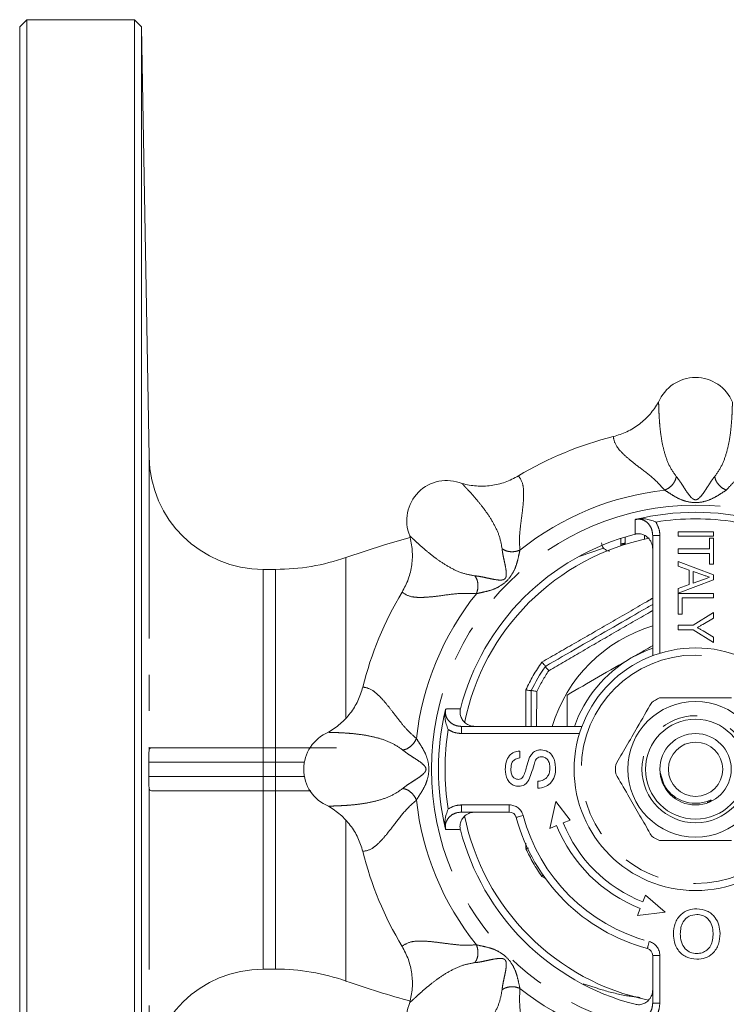
# Model space of a CAD drawing. Units: millimetres. Extents: x 194 to 241, y 94 to 261.
# Drawn here: x 194 to 219, y 112 to 147 of the extents above; entities that cross this region are included whole.
import ezdxf

# ---------------------------------------------------------------- set-up
doc = ezdxf.new("R2010")
doc.units = ezdxf.units.MM
doc.linetypes.add('PHANTOM', pattern=[12.7, 6.35, -1.27, 1.27, -1.27, 1.27, -1.27])

msp = doc.modelspace()

# ---------------------------------------------------------------- linework, layer by layer
at = {"color": 7, "linetype": 'Continuous', "lineweight": 15}
for p, q in [((194.042, 146.893), (193.792, 146.643)), ((193.792, 94.643), (193.792, 146.643)), ((197.809, 146.893), (194.042, 146.893)), ((194.042, 146.893), (194.042, 94.393)), ((198.059, 146.648), (197.809, 146.893)), ((197.809, 94.393), (197.809, 146.893)), ((198.322, 131.574), (198.059, 146.648)), ((198.059, 146.648), (198.059, 94.639)), ((214.838, 128.73), (214.838, 128.575)), ((214.996, 128.588), (214.996, 128.78)), ((215.666, 128.837), (215.666, 128.698)), ((215.956, 124.62), (215.956, 128.833)), ((216.851, 128.962), (218.084, 128.962)), ((216.851, 128.803), (216.851, 128.962)), ((218.084, 128.803), (216.851, 128.803)), ((217.942, 128.358), (217.942, 128.737)), ((217.942, 128.737), (218.084, 128.737)), ((218.084, 128.962), (218.084, 128.803)), ((218.084, 128.737), (218.084, 127.82)), ((214.838, 128.467), (214.838, 128.575)), ((214.914, 128.492), (214.914, 128.522)), ((214.996, 128.518), (214.996, 128.588)), ((216.851, 128.358), (217.942, 128.358)), ((216.851, 128.2), (216.851, 128.358)), ((217.942, 128.2), (216.851, 128.2)), ((217.942, 127.82), (217.942, 128.2)), ((202.751, 127.643), (202.321, 127.643)), ((216.851, 127.923), (218.084, 127.451)), ((216.851, 127.754), (216.851, 127.923)), ((217.23, 127.619), (216.851, 127.754)), ((217.23, 127.114), (217.23, 127.619)), ((218.084, 127.82), (217.942, 127.82)), ((218.084, 127.281), (216.851, 126.81)), ((217.373, 127.569), (217.373, 127.164)), ((217.714, 127.447), (217.373, 127.569)), ((217.373, 127.164), (217.697, 127.28)), ((218.084, 127.451), (218.084, 127.281)), ((216.851, 126.979), (217.23, 127.114)), ((216.851, 126.81), (216.851, 126.979)), ((216.851, 126.802), (218.084, 126.802)), ((216.851, 126.075), (216.851, 126.802)), ((218.084, 126.644), (216.993, 126.644)), ((216.993, 126.644), (216.993, 126.075)), ((218.084, 126.802), (218.084, 126.644)), ((216.993, 126.075), (216.851, 126.075)), ((217.373, 125.686), (218.084, 126.128)), ((218.084, 125.939), (217.706, 125.715)), ((218.084, 126.128), (218.084, 125.939)), ((216.851, 125.527), (216.851, 125.686)), ((216.851, 125.686), (217.373, 125.686)), ((217.373, 125.527), (216.851, 125.527)), ((218.084, 125.085), (217.373, 125.527)), ((217.722, 125.487), (218.084, 125.274)), ((218.084, 125.274), (218.084, 125.085)), ((212.196, 124.246), (212.197, 124.247)), ((211.706, 123.396), (211.706, 123.396)), ((211.706, 122.143), (211.706, 123.396)), ((209.266, 122.143), (213.479, 122.143)), ((198.409, 121.393), (202.321, 121.393)), ((202.321, 121.393), (202.751, 121.393)), ((202.751, 121.393), (204.888, 121.393)), ((211.299, 121.281), (211.299, 121.038)), ((216.218, 120.531), (216.329, 120.153)), ((211.939, 119.979), (211.939, 120.222)), ((202.321, 119.893), (198.409, 119.893)), ((202.751, 119.893), (202.321, 119.893)), ((203.987, 119.893), (202.751, 119.893)), ((212.567, 119.518), (212.35, 118.574)), ((213.062, 118.863), (212.567, 119.518)), ((217.959, 119.522), (217.864, 119.481)), ((210.936, 119.143), (209.266, 119.143)), ((212.35, 118.574), (212.59, 118.671)), ((212.822, 118.765), (213.062, 118.863)), ((215.709, 116.236), (215.613, 115.995)), ((216.389, 115.639), (215.709, 116.236)), ((215.521, 115.763), (215.426, 115.522)), ((215.426, 115.522), (216.389, 115.639)), ((215.956, 112.454), (215.956, 114.124)), ((202.321, 113.643), (202.751, 113.643))]:
    msp.add_line(p, q, dxfattribs=at)
at = {"color": 8, "linetype": 'PHANTOM', "lineweight": 0}
for p, q in [((198.322, 131.574), (198.322, 121.303)), ((216.064, 129.302), (216.076, 129.284)), ((215.956, 128.833), (216.206, 128.833)), ((216.206, 128.833), (216.206, 124.705)), ((213.378, 128.092), (214.238, 128.382)), ((205.216, 128.06), (205.216, 122.451)), ((202.321, 127.643), (202.321, 121.393)), ((202.751, 127.643), (202.751, 121.393)), ((211.518, 122.143), (211.514, 123.425)), ((211.898, 123.367), (211.893, 122.143)), ((209.266, 121.893), (209.266, 122.143)), ((213.394, 121.893), (209.266, 121.893)), ((202.321, 120.893), (202.321, 121.393)), ((202.751, 120.893), (202.751, 121.393)), ((202.321, 120.893), (198.31, 120.893)), ((198.31, 120.893), (198.31, 120.893)), ((198.31, 120.643), (198.31, 120.893)), ((202.321, 120.393), (202.321, 120.893)), ((202.751, 120.893), (202.321, 120.893)), ((203.754, 120.893), (202.751, 120.893)), ((202.751, 120.393), (202.751, 120.893)), ((198.31, 120.393), (198.31, 120.643)), ((198.31, 120.393), (202.321, 120.393)), ((198.31, 120.393), (198.31, 120.393)), ((202.321, 119.893), (202.321, 120.393)), ((202.321, 120.393), (202.751, 120.393)), ((202.751, 119.893), (202.751, 120.393)), ((202.751, 120.393), (203.752, 120.393)), ((198.322, 119.984), (198.322, 109.713)), ((202.321, 119.893), (202.321, 113.643)), ((202.751, 119.893), (202.751, 113.643)), ((209.266, 119.393), (209.266, 119.143)), ((209.266, 119.393), (210.936, 119.393)), ((210.936, 119.393), (210.936, 119.143)), ((208.797, 119.252), (208.815, 119.264)), ((205.216, 118.831), (205.216, 113.227)), ((211.514, 117.862), (211.515, 118.05)), ((212.228, 116.802), (212.076, 116.889)), ((216.206, 114.124), (215.956, 114.124)), ((216.206, 114.124), (216.206, 112.454)), ((216.206, 112.454), (215.956, 112.454))]:
    msp.add_line(p, q, dxfattribs=at)
at = {"color": 7, "linetype": 'Continuous', "lineweight": 15, "flags": 128}
for points in [[(207.504, 128.775), (206.565, 128.501), (205.216, 128.06)], [(215.956, 124.886), (215.734, 124.801), (215.206, 124.541)]]:
    msp.add_lwpolyline(points, dxfattribs=at)
at = {"color": 8, "linetype": 'PHANTOM', "lineweight": 0, "flags": 128}
for points in [[(211.419, 119.023), (211.372, 119.01), (211.327, 118.998), (211.285, 118.987), (211.249, 118.977), (211.219, 118.969), (211.196, 118.963), (211.183, 118.96), (211.178, 118.958)], [(215.835, 114.607), (215.823, 114.56), (215.81, 114.515), (215.799, 114.473), (215.789, 114.436), (215.781, 114.406), (215.775, 114.384), (215.772, 114.37), (215.77, 114.366)]]:
    msp.add_lwpolyline(points, dxfattribs=at)
at = {"color": 8, "linetype": 'PHANTOM', "lineweight": 0}
for radius in [9.25, 4, 1.875]:
    msp.add_circle((217.456, 120.643), radius, dxfattribs=at)
at = {"color": 7, "linetype": 'Continuous', "lineweight": 15}
for radius in [4.25, 2.375, 1.75, 1.25, 0.95]:
    msp.add_circle((217.456, 120.643), radius, dxfattribs=at)
for centre, radius, start, end in [((217.456, 132.966), 1.398, 22.2614, 157.7386), ((217.456, 120.643), 12, 103.8803, 121.1197), ((202.321, 131.643), 4, 181, 270), ((208.742, 129.357), 1.398, 67.2614, 202.7386), ((217.456, 120.643), 9, 76.5445, 103.4555), ((217.456, 120.643), 8.5, 104.42, 165.58), ((217.456, 120.643), 8.25, 101.3433, 168.6263), ((202.751, 135.143), 7.5, 270, 289.1881), ((217.456, 120.643), 12, 148.8803, 166.1197), ((217.456, 120.643), 4.5, 120, 160.5288), ((217.456, 120.643), 6.375, 145.5849, 154.4151), ((217.456, 120.643), 2.8, 116.7655, 123.2345), ((217.456, 120.643), 9, 166.5445, 193.4555), ((205.133, 120.643), 1.398, 112.2614, 247.7386), ((217.456, 120.643), 2.8, 176.7655, 183.2345), ((217.456, 120.643), 8.25, 191.3652, 258.4875), ((210.936, 118.893), 0.25, 15.0261, 90), ((217.456, 120.643), 6.5, 195.0261, 254.9739), ((217.456, 120.643), 5.25, 202.0641, 248.3808), ((217.456, 120.643), 5, 202.0641, 248.3808), ((217.456, 120.643), 8.5, 194.42, 255.58), ((217.456, 120.643), 2.8, 236.7655, 243.2345), ((217.456, 120.643), 12, 193.8803, 211.1197), ((215.706, 114.124), 0.25, 0, 74.9739), ((202.321, 109.643), 4, 90, 179), ((202.751, 106.143), 7.5, 70.8119, 90), ((217.542, 148.643), 37.5, 250.8119, 254.469), ((208.742, 111.93), 1.398, 157.2614, 292.7386)]:
    msp.add_arc(centre, radius, start, end, dxfattribs=at)
at = {"color": 8, "linetype": 'PHANTOM', "lineweight": 0}
for centre, radius, start, end in [((217.456, 120.643), 9.832, 96.2922, 128.7078), ((217.456, 120.643), 8.77, 80.8713, 99.1287), ((217.456, 120.643), 9.832, 141.2922, 173.7078), ((217.456, 120.643), 5.237, 106.6447, 163.3553), ((217.456, 120.643), 6.56, 145.0876, 154.9124), ((217.456, 120.643), 6.19, 146.1089, 153.8911), ((217.456, 120.643), 8.77, 170.8713, 189.1287), ((197.79, 120.893), 0.521, 0.009, 0.7963), ((197.79, 120.394), 0.521, 359.2037, 359.991), ((217.456, 120.643), 9.832, 186.2922, 218.7078), ((210.936, 118.893), 0.5, 15.0261, 90), ((217.456, 120.643), 6.25, 195.0261, 254.9739), ((217.456, 120.643), 6.56, 205.0876, 214.9124), ((215.706, 114.124), 0.5, 0, 74.9739), ((217.456, 120.643), 9.832, 231.2922, 263.7078)]:
    msp.add_arc(centre, radius, start, end, dxfattribs=at)
at = {"color": 7, "linetype": 'Continuous', "lineweight": 15}
for points, knots in [([(214.577, 132.293), (214.74, 132.344), (215.065, 132.445), (215.499, 132.721), (215.88, 133.067), (216.068, 133.352), (216.162, 133.496)], [0, 0, 0, 0, 0.249414, 0.499619, 0.748668, 1, 1, 1, 1]), ([(209.282, 130.646), (209.449, 130.611), (209.783, 130.542), (210.296, 130.566), (210.799, 130.678), (211.102, 130.837), (211.254, 130.917)], [0, 0, 0, 0, 0.24958, 0.499845, 0.748687, 1, 1, 1, 1]), ([(215.346, 129.388), (215.347, 129.389), (215.352, 129.392), (215.357, 129.394), (215.361, 129.396)], [0, 0, 0, 0, 0.157725, 1, 1, 1, 1]), ([(215.361, 129.396), (215.416, 129.405), (215.59, 129.433), (215.822, 129.394), (216.002, 129.329), (216.064, 129.303), (216.064, 129.302)], [0, 0, 0, 0, 0.226095, 0.725125, 0.996816, 1, 1, 1, 1]), ([(207.183, 126.845), (207.262, 126.996), (207.42, 127.298), (207.532, 127.8), (207.557, 128.314), (207.488, 128.649), (207.453, 128.817)], [0, 0, 0, 0, 0.2494138, 0.4996194, 0.7486678, 1, 1, 1, 1]), ([(215.956, 128.355), (215.95, 128.419), (215.937, 128.546), (215.841, 128.713), (215.701, 128.834), (215.536, 128.893), (215.412, 128.893), (215.349, 128.878), (215.339, 128.876)], [0, 0, 0, 0, 0.204749, 0.409735, 0.607248, 0.791451, 0.964784, 1, 1, 1, 1]), ([(214.238, 128.382), (214.211, 128.411), (214.193, 128.442), (214.172, 128.507), (214.169, 128.539), (214.168, 128.572)], [0, 0, 0, 0, 0.5, 0.5, 1, 1, 1, 1]), ([(214.238, 128.382), (214.264, 128.36), (214.318, 128.315), (214.404, 128.286), (214.456, 128.284), (214.459, 128.284)], [0, 0, 0, 0, 0.485657, 0.972088, 1, 1, 1, 1]), ([(214.838, 128.575), (214.839, 128.567), (214.839, 128.559), (214.842, 128.552), (214.844, 128.546), (214.847, 128.541), (214.851, 128.537), (214.852, 128.536), (214.853, 128.535), (214.854, 128.534)], [0, 0, 0, 0, 0.0000884315, 0.0000884315, 0.0000884315, 0.000148866, 0.000148866, 0.000148866, 0.0001610217, 0.0001610217, 0.0001610217, 0.0001610217]), ([(214.914, 128.522), (214.903, 128.522), (214.891, 128.521), (214.87, 128.525), (214.861, 128.529), (214.854, 128.534)], [0, 0, 0, 0, 0.5, 0.5, 1, 1, 1, 1]), ([(214.991, 128.563), (214.987, 128.553), (214.979, 128.543), (214.959, 128.532), (214.951, 128.529), (214.933, 128.525), (214.924, 128.524), (214.914, 128.522)], [0, 0, 0, 0, 0.5, 0.5, 0.75, 0.75, 1, 1, 1, 1]), ([(217.697, 127.28), (217.742, 127.296), (217.824, 127.325), (217.906, 127.354), (217.942, 127.367)], [0, 0, 0, 0, 0.56, 1, 1, 1, 1]), ([(217.942, 127.367), (217.899, 127.382), (217.823, 127.408), (217.748, 127.435), (217.714, 127.447)], [0, 0, 0, 0, 0.56, 1, 1, 1, 1]), ([(212.197, 124.247), (212.592, 124.475), (213.385, 124.933), (214.579, 125.622), (215.438, 126.118), (215.895, 126.382), (215.956, 126.417)], [0, 0, 0, 0, 0.316732, 0.634539, 0.951203, 1, 1, 1, 1]), ([(217.706, 125.715), (217.671, 125.695), (217.609, 125.659), (217.548, 125.622), (217.521, 125.606)], [0, 0, 0, 0, 0.5600001, 1, 1, 1, 1]), ([(217.521, 125.606), (217.558, 125.584), (217.625, 125.545), (217.692, 125.505), (217.722, 125.487)], [0, 0, 0, 0, 0.56, 1, 1, 1, 1]), ([(215.206, 124.541), (215.259, 124.571), (215.51, 124.716), (215.759, 124.86), (215.956, 124.974)], [0, 0, 0, 0, 0.212533, 1, 1, 1, 1]), ([(212.956, 123.242), (213.321, 123.452), (214.059, 123.878), (214.821, 124.318), (215.206, 124.541)], [0, 0, 0, 0, 0.495458, 1, 1, 1, 1]), ([(212.197, 124.247), (212.196, 124.25), (212.194, 124.257), (212.167, 124.292), (212.127, 124.34), (212.094, 124.378), (212.077, 124.397), (212.076, 124.398)], [0, 0, 0, 0, 0.252162, 0.504153, 0.760617, 0.989804, 1, 1, 1, 1]), ([(212.318, 124.095), (212.317, 124.096), (212.3, 124.115), (212.266, 124.153), (212.226, 124.201), (212.199, 124.236), (212.197, 124.243), (212.196, 124.246)], [0, 0, 0, 0, 0.010093, 0.239865, 0.496158, 0.747991, 1, 1, 1, 1]), ([(204.604, 121.937), (204.746, 122.03), (205.031, 122.218), (205.377, 122.598), (205.653, 123.032), (205.755, 123.358), (205.806, 123.522)], [0, 0, 0, 0, 0.24958, 0.499845, 0.748687, 1, 1, 1, 1]), ([(211.706, 123.396), (211.702, 123.395), (211.695, 123.394), (211.651, 123.399), (211.59, 123.41), (211.54, 123.42), (211.515, 123.425), (211.514, 123.425)], [0, 0, 0, 0, 0.252162, 0.504153, 0.760616, 0.989803, 1, 1, 1, 1]), ([(211.898, 123.367), (211.896, 123.368), (211.871, 123.373), (211.821, 123.383), (211.76, 123.394), (211.716, 123.399), (211.709, 123.397), (211.706, 123.396)], [0, 0, 0, 0, 0.010095, 0.239866, 0.496158, 0.747992, 1, 1, 1, 1]), ([(212.956, 122.143), (212.956, 122.187), (212.956, 122.559), (212.956, 122.922), (212.956, 123.242)], [0, 0, 0, 0, 0.1162117, 1, 1, 1, 1]), ([(218.717, 123.143), (218.472, 123.143), (217.977, 123.143), (217.12, 123.143), (216.531, 123.143), (216.195, 123.143)], [0, 0, 0, 0, 0.294848, 0.596544, 1, 1, 1, 1]), ([(209.223, 122.76), (209.215, 122.708), (209.199, 122.603), (209.243, 122.447), (209.333, 122.31), (209.467, 122.206), (209.611, 122.151), (209.707, 122.146), (209.744, 122.143)], [0, 0, 0, 0, 0.1698534, 0.3396876, 0.5108244, 0.6899577, 0.8806904, 1, 1, 1, 1]), ([(214.66, 120.801), (214.782, 121.013), (215.03, 121.442), (215.459, 122.185), (215.753, 122.694), (215.921, 122.985)], [0, 0, 0, 0, 0.294848, 0.596544, 1, 1, 1, 1]), ([(208.797, 122.035), (208.796, 122.036), (208.77, 122.098), (208.705, 122.277), (208.666, 122.509), (208.694, 122.683), (208.703, 122.738)], [0, 0, 0, 0, 0.003184, 0.274875, 0.773905, 1, 1, 1, 1]), ([(208.703, 122.738), (208.705, 122.742), (208.708, 122.747), (208.71, 122.753), (208.711, 122.753)], [0, 0, 0, 0, 0.842275, 1, 1, 1, 1]), ([(198.322, 121.303), (198.324, 121.337), (198.332, 121.359), (198.361, 121.387), (198.382, 121.393), (198.409, 121.393)], [0, 0, 0, 0, 0.5, 0.5, 1, 1, 1, 1]), ([(198.31, 120.901), (198.31, 120.935), (198.311, 120.967), (198.311, 121.021), (198.312, 121.043), (198.313, 121.104), (198.314, 121.136), (198.318, 121.223), (198.32, 121.268), (198.322, 121.303)], [0, 0, 0, 0, 0.125, 0.125, 0.25, 0.25, 0.5, 0.5, 1, 1, 1, 1]), ([(210.792, 120.643), (210.797, 120.728), (210.808, 120.898), (210.916, 121.119), (211.099, 121.254), (211.232, 121.272), (211.299, 121.281)], [0, 0, 0, 0, 0.280797, 0.560151, 0.779877, 1, 1, 1, 1]), ([(211.299, 121.038), (211.248, 121.029), (211.145, 121.011), (211.004, 120.872), (210.996, 120.736), (210.99, 120.652)], [0, 0, 0, 0, 0.281096, 0.560287, 1, 1, 1, 1]), ([(211.63, 121.027), (211.654, 121.072), (211.7, 121.163), (211.805, 121.262), (211.927, 121.317), (212.007, 121.323), (212.047, 121.325)], [0, 0, 0, 0, 0.280371, 0.559909, 0.779859, 1, 1, 1, 1]), ([(212.059, 121.083), (212.029, 121.08), (211.969, 121.074), (211.879, 121.011), (211.846, 120.942), (211.826, 120.899)], [0, 0, 0, 0, 0.280089, 0.559971, 1, 1, 1, 1]), ([(212.047, 121.325), (212.131, 121.312), (212.298, 121.284), (212.517, 121.051), (212.542, 120.833), (212.558, 120.7)], [0, 0, 0, 0, 0.279942, 0.56008, 1, 1, 1, 1]), ([(212.359, 120.689), (212.356, 120.741), (212.349, 120.844), (212.286, 120.977), (212.18, 121.065), (212.099, 121.077), (212.059, 121.083)], [0, 0, 0, 0, 0.280917, 0.560813, 0.780502, 1, 1, 1, 1]), ([(211.399, 120.35), (211.431, 120.409), (211.494, 120.528), (211.54, 120.764), (211.596, 120.927), (211.63, 121.027)], [0, 0, 0, 0, 0.278733, 0.559363, 1, 1, 1, 1]), ([(211.826, 120.899), (211.795, 120.786), (211.739, 120.583), (211.667, 120.386), (211.635, 120.299)], [0, 0, 0, 0, 0.560229, 1, 1, 1, 1]), ([(212.558, 120.7), (212.553, 120.6), (212.542, 120.4), (212.398, 120.148), (212.175, 120.006), (212.018, 119.988), (211.939, 119.979)], [0, 0, 0, 0, 0.280814, 0.559563, 0.77962, 1, 1, 1, 1]), ([(211.939, 120.222), (212.005, 120.231), (212.136, 120.251), (212.279, 120.378), (212.348, 120.535), (212.355, 120.638), (212.359, 120.689)], [0, 0, 0, 0, 0.280632, 0.558674, 0.779197, 1, 1, 1, 1]), ([(198.322, 119.984), (198.32, 120.019), (198.318, 120.063), (198.314, 120.151), (198.313, 120.183), (198.312, 120.244), (198.311, 120.266), (198.311, 120.319), (198.31, 120.351), (198.31, 120.386)], [0, 0, 0, 0, 0.5, 0.5, 0.75, 0.75, 0.875, 0.875, 1, 1, 1, 1]), ([(211.263, 120.045), (211.21, 120.051), (211.104, 120.062), (210.965, 120.148), (210.821, 120.335), (210.804, 120.516), (210.792, 120.643)], [0, 0, 0, 0, 0.1870289, 0.3741236, 0.5611402, 1, 1, 1, 1]), ([(210.99, 120.652), (210.992, 120.606), (210.995, 120.512), (211.043, 120.388), (211.137, 120.303), (211.21, 120.293), (211.247, 120.288)], [0, 0, 0, 0, 0.28129, 0.560821, 0.78068, 1, 1, 1, 1]), ([(211.247, 120.288), (211.279, 120.291), (211.337, 120.296), (211.38, 120.333), (211.399, 120.35)], [0, 0, 0, 0, 0.559616, 1, 1, 1, 1]), ([(215.921, 118.301), (215.888, 118.358), (215.738, 118.619), (215.461, 119.099), (215.066, 119.782), (214.802, 120.239), (214.66, 120.485)], [0, 0, 0, 0, 0.07896, 0.365173, 0.658395, 1, 1, 1, 1]), ([(211.635, 120.299), (211.613, 120.26), (211.569, 120.183), (211.449, 120.072), (211.333, 120.055), (211.263, 120.045)], [0, 0, 0, 0, 0.281445, 0.562273, 1, 1, 1, 1]), ([(216.329, 120.153), (216.351, 120.11), (216.437, 119.946), (216.661, 119.701), (217.027, 119.499), (217.376, 119.438), (217.657, 119.461), (217.827, 119.504), (217.932, 119.541), (217.972, 119.554), (217.985, 119.558), (217.992, 119.559), (217.995, 119.559), (217.997, 119.559), (217.998, 119.558), (217.999, 119.557), (217.999, 119.556), (217.999, 119.554), (217.996, 119.55), (217.983, 119.538), (217.969, 119.529), (217.959, 119.522)], [0, 0, 0, 0, 0.071688, 0.277231, 0.482977, 0.686008, 0.794519, 0.901535, 0.946882, 0.9596, 0.965425, 0.96751, 0.969692, 0.970554, 0.971424, 0.972021, 0.972615, 0.973535, 0.975351, 0.982124, 1, 1, 1, 1]), ([(198.409, 119.893), (198.382, 119.893), (198.361, 119.9), (198.332, 119.928), (198.324, 119.95), (198.322, 119.984)], [0, 0, 0, 0, 0.5, 0.5, 1, 1, 1, 1]), ([(205.806, 117.765), (205.755, 117.927), (205.654, 118.253), (205.378, 118.687), (205.032, 119.068), (204.747, 119.256), (204.604, 119.35)], [0, 0, 0, 0, 0.249414, 0.499619, 0.748668, 1, 1, 1, 1]), ([(208.797, 119.252), (208.796, 119.251), (208.77, 119.189), (208.705, 119.01), (208.666, 118.778), (208.694, 118.604), (208.703, 118.549)], [0, 0, 0, 0, 0.003184, 0.274875, 0.773905, 1, 1, 1, 1]), ([(209.744, 119.143), (209.681, 119.137), (209.553, 119.125), (209.386, 119.029), (209.265, 118.889), (209.206, 118.724), (209.206, 118.6), (209.221, 118.537), (209.223, 118.527)], [0, 0, 0, 0, 0.204748, 0.409735, 0.607248, 0.791451, 0.964784, 1, 1, 1, 1]), ([(208.711, 118.533), (208.71, 118.534), (208.708, 118.54), (208.705, 118.545), (208.703, 118.549)], [0, 0, 0, 0, 0.157725, 1, 1, 1, 1]), ([(216.195, 118.143), (216.439, 118.143), (216.935, 118.143), (217.792, 118.143), (218.38, 118.143), (218.717, 118.143)], [0, 0, 0, 0, 0.294848, 0.596544, 1, 1, 1, 1]), ([(211.608, 117.88), (211.601, 117.879), (211.575, 117.874), (211.54, 117.867), (211.515, 117.862), (211.514, 117.862)], [0, 0, 0, 0, 0.275557, 0.969142, 1, 1, 1, 1]), ([(212.121, 116.941), (212.107, 116.925), (212.093, 116.908), (212.077, 116.89), (212.076, 116.889)], [0, 0, 0, 0, 0.954937, 1, 1, 1, 1]), ([(216.681, 114.876), (216.691, 115.002), (216.713, 115.254), (216.914, 115.56), (217.201, 115.727), (217.398, 115.747), (217.497, 115.757)], [0, 0, 0, 0, 0.280352, 0.559499, 0.779648, 1, 1, 1, 1]), ([(217.498, 115.558), (217.404, 115.546), (217.215, 115.522), (217.019, 115.325), (216.934, 115.096), (216.927, 114.949), (216.923, 114.875)], [0, 0, 0, 0, 0.2791, 0.558192, 0.778806, 1, 1, 1, 1]), ([(217.497, 115.757), (217.622, 115.742), (217.87, 115.714), (218.146, 115.478), (218.289, 115.188), (218.306, 114.994), (218.314, 114.896)], [0, 0, 0, 0, 0.279582, 0.558772, 0.779314, 1, 1, 1, 1]), ([(218.071, 114.899), (218.066, 114.991), (218.054, 115.175), (217.915, 115.4), (217.715, 115.537), (217.571, 115.551), (217.498, 115.558)], [0, 0, 0, 0, 0.280657, 0.559885, 0.779849, 1, 1, 1, 1]), ([(217.496, 113.99), (217.37, 114.005), (217.116, 114.035), (216.838, 114.279), (216.701, 114.578), (216.687, 114.777), (216.681, 114.876)], [0, 0, 0, 0, 0.279606, 0.558584, 0.779079, 1, 1, 1, 1]), ([(216.923, 114.875), (216.929, 114.781), (216.941, 114.593), (217.07, 114.356), (217.274, 114.212), (217.421, 114.197), (217.495, 114.189)], [0, 0, 0, 0, 0.280785, 0.560088, 0.779957, 1, 1, 1, 1]), ([(217.495, 114.189), (217.56, 114.195), (217.689, 114.206), (217.861, 114.303), (218, 114.459), (218.063, 114.672), (218.069, 114.823), (218.071, 114.899)], [0, 0, 0, 0, 0.186633, 0.373207, 0.559387, 0.779352, 1, 1, 1, 1]), ([(218.314, 114.896), (218.306, 114.767), (218.289, 114.509), (218.088, 114.196), (217.8, 114.015), (217.598, 113.999), (217.496, 113.99)], [0, 0, 0, 0, 0.28057, 0.559575, 0.779561, 1, 1, 1, 1]), ([(207.453, 112.47), (207.488, 112.637), (207.557, 112.971), (207.533, 113.484), (207.421, 113.987), (207.262, 114.289), (207.183, 114.442)], [0, 0, 0, 0, 0.24958, 0.499845, 0.748687, 1, 1, 1, 1]), ([(215.339, 112.411), (215.391, 112.403), (215.496, 112.387), (215.653, 112.431), (215.789, 112.52), (215.893, 112.654), (215.948, 112.799), (215.954, 112.895), (215.956, 112.932)], [0, 0, 0, 0, 0.1698531, 0.3396875, 0.5108242, 0.6899574, 0.8806909, 1, 1, 1, 1])]:
    msp.add_open_spline(points, degree=3, knots=knots, dxfattribs=at)
at = {"color": 8, "linetype": 'PHANTOM', "lineweight": 0}
for points, knots in [([(216.162, 133.496), (216.164, 133.455), (216.166, 133.374), (216.173, 133.173), (216.186, 132.907), (216.213, 132.573), (216.264, 132.173), (216.363, 131.729), (216.521, 131.269), (216.695, 131.02), (216.782, 130.896)], [0, 0, 0, 0, 0.126045, 0.25593, 0.383062, 0.507081, 0.629544, 0.752607, 0.876524, 1, 1, 1, 1]), ([(218.129, 130.896), (218.216, 131.02), (218.389, 131.268), (218.548, 131.728), (218.647, 132.173), (218.699, 132.574), (218.725, 132.908), (218.737, 133.143), (218.742, 133.308), (218.747, 133.418), (218.748, 133.47), (218.749, 133.496)], [0, 0, 0, 0, 0.122793, 0.246766, 0.370524, 0.493242, 0.617093, 0.744079, 0.830027, 0.917473, 1, 1, 1, 1]), ([(216.378, 130.416), (216.248, 130.558), (215.974, 130.857), (215.503, 131.201), (215.124, 131.497), (214.862, 131.741), (214.628, 132.013), (214.597, 132.182), (214.577, 132.293)], [0, 0, 0, 0, 0.161632, 0.340918, 0.507278, 0.632713, 0.757929, 1, 1, 1, 1]), ([(220.334, 132.293), (220.314, 132.182), (220.283, 132.013), (220.05, 131.741), (219.812, 131.52), (219.513, 131.284), (219.179, 131.028), (218.83, 130.752), (218.632, 130.528), (218.533, 130.416)], [0, 0, 0, 0, 0.242107, 0.366811, 0.492376, 0.61998, 0.748393, 0.875059, 1, 1, 1, 1]), ([(211.254, 130.917), (211.318, 130.824), (211.415, 130.683), (211.443, 130.325), (211.431, 130.001), (211.387, 129.622), (211.331, 129.205), (211.28, 128.763), (211.298, 128.464), (211.307, 128.316)], [0, 0, 0, 0, 0.242107, 0.366811, 0.492376, 0.61998, 0.748393, 0.875059, 1, 1, 1, 1]), ([(216.782, 130.896), (216.773, 130.851), (216.754, 130.758), (216.66, 130.616), (216.53, 130.492), (216.428, 130.441), (216.378, 130.416)], [0, 0, 0, 0, 0.242189, 0.4999996, 0.7578095, 1, 1, 1, 1]), ([(216.782, 130.896), (216.816, 130.853), (216.881, 130.772), (216.98, 130.621), (217.071, 130.478), (217.177, 130.317), (217.272, 130.19), (217.357, 130.113), (217.406, 130.089), (217.435, 130.082), (217.457, 130.08), (217.479, 130.082), (217.508, 130.09), (217.556, 130.115), (217.641, 130.193), (217.736, 130.32), (217.841, 130.48), (217.933, 130.623), (218.031, 130.773), (218.095, 130.854), (218.129, 130.896)], [0, 0, 0, 0, 0.092064, 0.171786, 0.241663, 0.304732, 0.41402, 0.461389, 0.482128, 0.491555, 0.500597, 0.50967, 0.519164, 0.539996, 0.587421, 0.696521, 0.759163, 0.829027, 0.909144, 1, 1, 1, 1]), ([(218.533, 130.416), (218.484, 130.441), (218.381, 130.492), (218.251, 130.616), (218.157, 130.758), (218.138, 130.851), (218.129, 130.896)], [0, 0, 0, 0, 0.24219, 0.5, 0.757811, 1, 1, 1, 1]), ([(210.682, 128.37), (210.656, 128.518), (210.603, 128.816), (210.39, 129.254), (210.146, 129.638), (209.899, 129.958), (209.681, 130.213), (209.523, 130.388), (209.41, 130.508), (209.336, 130.59), (209.3, 130.627), (209.282, 130.646)], [0, 0, 0, 0, 0.122793, 0.246766, 0.370524, 0.493242, 0.617093, 0.744079, 0.830027, 0.917473, 1, 1, 1, 1]), ([(218.533, 130.416), (218.463, 130.372), (218.322, 130.282), (218.074, 130.128), (217.791, 130.017), (217.458, 129.962), (217.125, 130.016), (216.84, 130.126), (216.591, 130.281), (216.448, 130.372), (216.378, 130.416)], [0, 0, 0, 0, 0.112408, 0.228325, 0.35375, 0.498643, 0.644326, 0.770387, 0.886982, 1, 1, 1, 1]), ([(215.339, 128.876), (215.341, 128.995), (215.343, 129.166), (215.345, 129.337), (215.346, 129.388)], [0, 0, 0, 0, 0.6983518, 1, 1, 1, 1]), ([(215.956, 128.833), (215.948, 128.907), (215.934, 129.052), (215.822, 129.24), (215.666, 129.363), (215.497, 129.412), (215.393, 129.396), (215.346, 129.388)], [0, 0, 0, 0, 0.23284, 0.463409, 0.671859, 0.84994, 1, 1, 1, 1]), ([(216.076, 129.284), (216.12, 129.199), (216.193, 129.057), (216.202, 128.898), (216.206, 128.833)], [0, 0, 0, 0, 0.593647, 1, 1, 1, 1]), ([(207.453, 128.817), (207.483, 128.789), (207.542, 128.733), (207.689, 128.596), (207.886, 128.418), (208.141, 128.2), (208.461, 127.954), (208.844, 127.709), (209.282, 127.496), (209.58, 127.443), (209.729, 127.417)], [0, 0, 0, 0, 0.126045, 0.25593, 0.383062, 0.507082, 0.629544, 0.752607, 0.876524, 1, 1, 1, 1]), ([(209.729, 127.417), (209.784, 127.411), (209.887, 127.399), (210.064, 127.362), (210.23, 127.326), (210.418, 127.287), (210.575, 127.264), (210.69, 127.27), (210.742, 127.287), (210.767, 127.303), (210.784, 127.317), (210.798, 127.334), (210.813, 127.36), (210.829, 127.412), (210.834, 127.527), (210.812, 127.684), (210.773, 127.872), (210.737, 128.037), (210.7, 128.213), (210.688, 128.315), (210.682, 128.37)], [0, 0, 0, 0, 0.092064, 0.171786, 0.241663, 0.304733, 0.41402, 0.461389, 0.482128, 0.491555, 0.500597, 0.50967, 0.519164, 0.539996, 0.587421, 0.696521, 0.759163, 0.829027, 0.909144, 1, 1, 1, 1]), ([(211.307, 128.316), (211.289, 128.235), (211.253, 128.071), (211.187, 127.787), (211.064, 127.509), (210.868, 127.235), (210.595, 127.037), (210.315, 126.913), (210.029, 126.847), (209.864, 126.81), (209.783, 126.792)], [0, 0, 0, 0, 0.112408, 0.228325, 0.35375, 0.498643, 0.644326, 0.770387, 0.886982, 1, 1, 1, 1]), ([(211.307, 128.316), (211.254, 128.298), (211.146, 128.262), (210.966, 128.257), (210.799, 128.292), (210.72, 128.344), (210.682, 128.37)], [0, 0, 0, 0, 0.24219, 0.5, 0.757811, 1, 1, 1, 1]), ([(209.729, 127.417), (209.755, 127.379), (209.807, 127.3), (209.842, 127.133), (209.837, 126.953), (209.801, 126.845), (209.783, 126.792)], [0, 0, 0, 0, 0.242188, 0.499999, 0.75781, 1, 1, 1, 1]), ([(209.783, 126.792), (209.591, 126.8), (209.185, 126.818), (208.609, 126.728), (208.133, 126.67), (207.774, 126.656), (207.417, 126.684), (207.276, 126.781), (207.183, 126.845)], [0, 0, 0, 0, 0.161632, 0.340918, 0.507278, 0.632713, 0.757929, 1, 1, 1, 1]), ([(212.076, 124.398), (212.477, 124.627), (213.279, 125.087), (214.505, 125.793), (215.399, 126.31), (215.886, 126.593), (215.956, 126.634)], [0, 0, 0, 0, 0.310254, 0.621474, 0.945723, 1, 1, 1, 1]), ([(215.956, 126.2), (215.923, 126.182), (215.497, 125.938), (214.656, 125.453), (213.474, 124.769), (212.692, 124.313), (212.318, 124.095)], [0, 0, 0, 0, 0.026893, 0.351613, 0.690029, 1, 1, 1, 1]), ([(205.806, 123.522), (205.917, 123.502), (206.086, 123.471), (206.358, 123.238), (206.579, 123), (206.815, 122.701), (207.071, 122.367), (207.347, 122.018), (207.571, 121.82), (207.683, 121.721)], [0, 0, 0, 0, 0.242107, 0.366811, 0.492376, 0.61998, 0.748393, 0.875059, 1, 1, 1, 1]), ([(208.711, 122.753), (208.828, 122.755), (208.999, 122.757), (209.17, 122.759), (209.223, 122.76)], [0, 0, 0, 0, 0.690223, 1, 1, 1, 1]), ([(208.711, 122.753), (208.704, 122.712), (208.688, 122.621), (208.72, 122.481), (208.796, 122.348), (208.918, 122.238), (209.079, 122.159), (209.202, 122.149), (209.266, 122.143)], [0, 0, 0, 0, 0.132443, 0.286284, 0.441591, 0.609615, 0.798789, 1, 1, 1, 1]), ([(207.203, 121.317), (207.079, 121.404), (206.831, 121.577), (206.371, 121.736), (205.926, 121.835), (205.526, 121.887), (205.191, 121.913), (204.956, 121.925), (204.791, 121.93), (204.681, 121.935), (204.629, 121.936), (204.604, 121.937)], [0, 0, 0, 0, 0.1227929, 0.2467659, 0.3705235, 0.4932419, 0.6170931, 0.7440786, 0.8300269, 0.9174726, 1, 1, 1, 1]), ([(209.266, 121.893), (209.17, 121.902), (209.003, 121.916), (208.858, 121.999), (208.797, 122.035)], [0, 0, 0, 0, 0.5743, 1, 1, 1, 1]), ([(207.683, 121.721), (207.658, 121.671), (207.607, 121.569), (207.483, 121.439), (207.341, 121.345), (207.248, 121.326), (207.203, 121.317)], [0, 0, 0, 0, 0.2421904, 0.5000003, 0.757812, 1, 1, 1, 1]), ([(207.683, 121.721), (207.727, 121.651), (207.817, 121.509), (207.972, 121.262), (208.082, 120.978), (208.137, 120.646), (208.083, 120.313), (207.973, 120.028), (207.818, 119.779), (207.727, 119.636), (207.683, 119.566)], [0, 0, 0, 0, 0.112408, 0.228325, 0.35375, 0.498643, 0.644326, 0.770387, 0.886982, 1, 1, 1, 1]), ([(207.203, 119.97), (207.246, 120.004), (207.327, 120.068), (207.478, 120.167), (207.621, 120.259), (207.782, 120.365), (207.909, 120.46), (207.986, 120.545), (208.01, 120.594), (208.018, 120.623), (208.019, 120.645), (208.017, 120.667), (208.009, 120.696), (207.984, 120.744), (207.906, 120.829), (207.779, 120.924), (207.619, 121.029), (207.476, 121.121), (207.326, 121.219), (207.246, 121.283), (207.203, 121.317)], [0, 0, 0, 0, 0.092064, 0.171786, 0.241663, 0.304733, 0.41402, 0.461389, 0.482128, 0.491555, 0.500597, 0.50967, 0.519164, 0.539996, 0.587421, 0.696521, 0.759164, 0.829027, 0.909144, 1, 1, 1, 1]), ([(204.604, 119.35), (204.644, 119.351), (204.725, 119.354), (204.926, 119.361), (205.192, 119.374), (205.526, 119.401), (205.926, 119.452), (206.37, 119.551), (206.831, 119.709), (207.079, 119.883), (207.203, 119.97)], [0, 0, 0, 0, 0.126045, 0.25593, 0.383062, 0.507081, 0.629544, 0.752607, 0.876524, 1, 1, 1, 1]), ([(207.203, 119.97), (207.248, 119.961), (207.341, 119.942), (207.483, 119.848), (207.607, 119.718), (207.658, 119.616), (207.683, 119.566)], [0, 0, 0, 0, 0.242188, 0.5, 0.75781, 1, 1, 1, 1]), ([(207.683, 119.566), (207.541, 119.436), (207.242, 119.161), (206.898, 118.691), (206.602, 118.312), (206.359, 118.049), (206.086, 117.816), (205.917, 117.785), (205.806, 117.765)], [0, 0, 0, 0, 0.161632, 0.340918, 0.507278, 0.632713, 0.757928, 1, 1, 1, 1]), ([(208.815, 119.264), (208.9, 119.308), (209.042, 119.381), (209.201, 119.39), (209.266, 119.393)], [0, 0, 0, 0, 0.593649, 1, 1, 1, 1]), ([(209.266, 119.143), (209.193, 119.136), (209.047, 119.122), (208.859, 119.01), (208.736, 118.854), (208.687, 118.685), (208.703, 118.581), (208.711, 118.533)], [0, 0, 0, 0, 0.232839, 0.463408, 0.671859, 0.849939, 1, 1, 1, 1]), ([(209.223, 118.527), (209.104, 118.528), (208.933, 118.531), (208.762, 118.533), (208.711, 118.533)], [0, 0, 0, 0, 0.6983518, 1, 1, 1, 1]), ([(207.183, 114.442), (207.276, 114.506), (207.416, 114.603), (207.774, 114.631), (208.099, 114.619), (208.477, 114.574), (208.894, 114.519), (209.336, 114.468), (209.635, 114.486), (209.783, 114.495)], [0, 0, 0, 0, 0.242107, 0.366811, 0.492376, 0.61998, 0.748393, 0.875059, 1, 1, 1, 1]), ([(209.783, 114.495), (209.801, 114.442), (209.837, 114.334), (209.842, 114.154), (209.807, 113.987), (209.755, 113.908), (209.729, 113.87)], [0, 0, 0, 0, 0.24219, 0.500001, 0.757812, 1, 1, 1, 1]), ([(209.783, 114.495), (209.864, 114.477), (210.028, 114.44), (210.312, 114.375), (210.591, 114.252), (210.864, 114.056), (211.062, 113.783), (211.186, 113.503), (211.252, 113.217), (211.289, 113.052), (211.307, 112.971)], [0, 0, 0, 0, 0.112408, 0.228325, 0.35375, 0.498643, 0.644326, 0.770387, 0.886982, 1, 1, 1, 1]), ([(209.729, 113.87), (209.581, 113.844), (209.283, 113.791), (208.845, 113.578), (208.461, 113.333), (208.141, 113.087), (207.886, 112.869), (207.711, 112.711), (207.591, 112.598), (207.509, 112.524), (207.472, 112.488), (207.453, 112.47)], [0, 0, 0, 0, 0.122793, 0.246766, 0.370523, 0.493242, 0.617093, 0.744079, 0.830027, 0.917473, 1, 1, 1, 1]), ([(210.682, 112.917), (210.688, 112.972), (210.7, 113.075), (210.737, 113.252), (210.773, 113.417), (210.812, 113.606), (210.835, 113.763), (210.829, 113.877), (210.812, 113.929), (210.796, 113.955), (210.782, 113.972), (210.765, 113.986), (210.739, 114.001), (210.687, 114.017), (210.572, 114.022), (210.415, 113.999), (210.227, 113.961), (210.062, 113.924), (209.886, 113.888), (209.784, 113.876), (209.729, 113.87)], [0, 0, 0, 0, 0.092064, 0.171786, 0.241664, 0.304733, 0.41402, 0.461389, 0.482128, 0.491555, 0.500597, 0.50967, 0.519164, 0.539996, 0.587421, 0.696521, 0.759163, 0.829027, 0.909145, 1, 1, 1, 1]), ([(215.516, 112.65), (215.358, 112.669), (214.883, 112.725), (214.219, 112.899), (213.724, 113.065), (213.522, 113.132)], [0, 0, 0, 0, 0.22859, 0.686212, 1, 1, 1, 1]), ([(209.282, 110.641), (209.31, 110.67), (209.366, 110.73), (209.503, 110.877), (209.681, 111.074), (209.899, 111.329), (210.145, 111.648), (210.39, 112.032), (210.603, 112.469), (210.656, 112.768), (210.682, 112.917)], [0, 0, 0, 0, 0.126045, 0.255931, 0.383062, 0.507082, 0.629544, 0.752607, 0.876524, 1, 1, 1, 1]), ([(210.682, 112.917), (210.72, 112.943), (210.799, 112.995), (210.966, 113.029), (211.146, 113.025), (211.254, 112.989), (211.307, 112.971)], [0, 0, 0, 0, 0.242189, 0.5, 0.75781, 1, 1, 1, 1]), ([(211.307, 112.971), (211.299, 112.779), (211.281, 112.373), (211.371, 111.797), (211.43, 111.32), (211.443, 110.962), (211.415, 110.604), (211.318, 110.463), (211.254, 110.37)], [0, 0, 0, 0, 0.161632, 0.340918, 0.507278, 0.632713, 0.757929, 1, 1, 1, 1]), ([(215.346, 111.898), (215.387, 111.891), (215.478, 111.876), (215.618, 111.907), (215.751, 111.984), (215.861, 112.106), (215.94, 112.267), (215.95, 112.39), (215.956, 112.454)], [0, 0, 0, 0, 0.132442, 0.286284, 0.441591, 0.609614, 0.798788, 1, 1, 1, 1]), ([(216.206, 112.454), (216.198, 112.358), (216.183, 112.191), (216.1, 112.046), (216.064, 111.985)], [0, 0, 0, 0, 0.574302, 1, 1, 1, 1])]:
    msp.add_open_spline(points, degree=3, knots=knots, dxfattribs=at)
msp.add_open_spline([(214.854, 128.534), (214.877, 128.539), (214.923, 128.549), (214.968, 128.558), (214.991, 128.563)], degree=3, dxfattribs=at)
at = {"color": 7, "linetype": 'Continuous', "lineweight": 15}
for points in [[(214.991, 128.563), (214.995, 128.571), (214.995, 128.58), (214.996, 128.588)], [(198.31, 120.893), (198.31, 120.896), (198.31, 120.898), (198.31, 120.901)], [(198.31, 120.893), (198.31, 120.81), (198.31, 120.727), (198.31, 120.643)], [(198.31, 120.643), (198.31, 120.56), (198.31, 120.477), (198.31, 120.393)], [(198.31, 120.386), (198.31, 120.389), (198.31, 120.391), (198.31, 120.393)]]:
    msp.add_open_spline(points, degree=3, dxfattribs=at)

doc.saveas('drawing.dxf')
